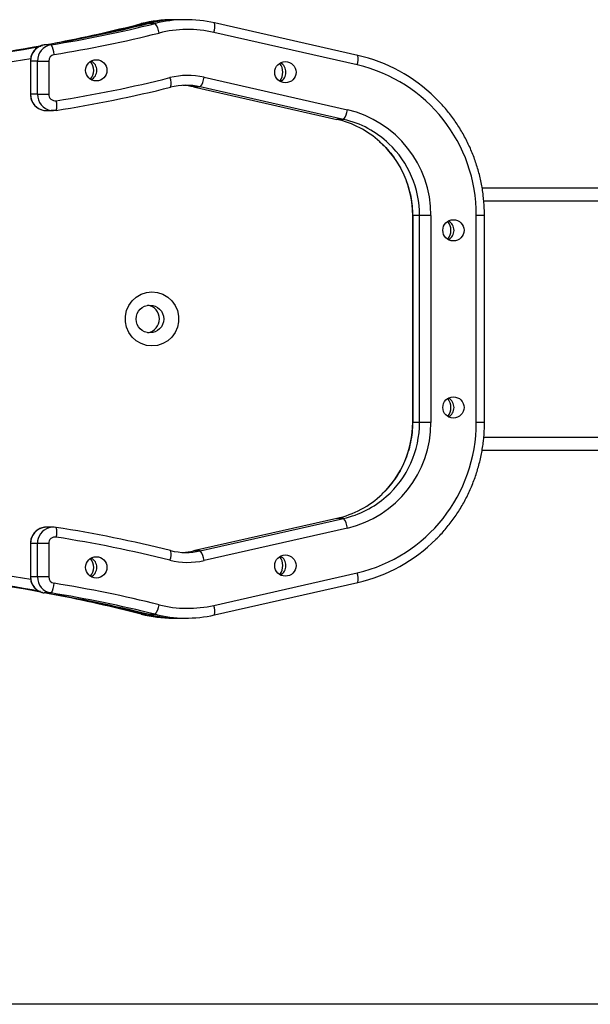
# Model space of a CAD drawing. Units: millimetres. Extents: x -4534 to 381605, y -3372 to 3653.
# Drawn here: x 48 to 222, y 1852 to 2153 of the extents above; entities that cross this region are included whole.
import ezdxf

# ---------------------------------------------------------------- set-up
doc = ezdxf.new("R2010")
doc.units = ezdxf.units.MM
doc.layers.add('Toestel 2D', color=7, linetype='Continuous', lineweight=20)

# ---------------------------------------------------------------- blocks, each defined once
blk = doc.blocks.new('1115__')
at = {"color": 7, "linetype": 'Continuous', "lineweight": 25}
for p, q in [((3789.87, -464.03), (3790.84, -464.03)), ((3794.1, -463.98), (3792, -463.98)), ((3800.48, -462.82), (3799.51, -462.82)), ((3803.55, -462.82), (3801.45, -462.82)), ((3812.18, -463.79), (3812.19, -463.79)), ((3855.87, -473.7), (3812.19, -463.79)), ((3855.69, -476.63), (3812.01, -466.72)), ((3762.39, -470.49), (3760.28, -470.49)), ((3756.08, -475.43), (3756.08, -485.55)), ((3756.08, -475.43), (3756.12, -475.43)), ((3758.23, -475.43), (3756.12, -475.43)), ((3756.12, -475.43), (3756.12, -485.55)), ((3758.23, -485.55), (3758.23, -475.43)), ((3758.23, -475.43), (3761.67, -475.43)), ((3761.67, -475.43), (3761.67, -485.55)), ((3808.99, -480.38), (3852.67, -490.29)), ((3756.08, -485.55), (3756.12, -485.55)), ((3758.23, -485.55), (3756.12, -485.55)), ((3758.23, -485.55), (3761.67, -485.55)), ((3805.74, -483.3), (3849.42, -493.21)), ((3805.74, -483.3), (3805.76, -483.3)), ((3807.86, -483.3), (3805.76, -483.3)), ((3805.76, -483.3), (3849.44, -493.22)), ((3851.54, -493.22), (3807.86, -483.3)), ((3761.06, -490.55), (3763.16, -490.55)), ((3849.44, -493.22), (3849.42, -493.21)), ((3851.54, -493.22), (3849.44, -493.22)), ((3893.7, -514.03), (4164.53, -514.03)), ((3894.21, -518.03), (4163.41, -518.03)), ((3872.53, -522.49), (3872.53, -585.56)), ((3872.57, -522.49), (3872.53, -522.49)), ((3874.67, -522.49), (3872.57, -522.49)), ((3872.57, -522.49), (3872.57, -585.56)), ((3878.12, -522.49), (3874.67, -522.49)), ((3874.67, -585.56), (3874.67, -522.49)), ((3878.12, -522.49), (3878.12, -585.56)), ((3891.93, -585.56), (3891.93, -522.49)), ((3894.45, -522.49), (3891.93, -522.49)), ((3894.45, -585.56), (3894.45, -522.49)), ((3872.57, -585.56), (3872.53, -585.56)), ((3874.67, -585.56), (3872.57, -585.56)), ((3878.12, -585.56), (3874.67, -585.56)), ((3894.45, -585.56), (3891.93, -585.56)), ((3894.22, -590.03), (4163.41, -590.03)), ((3893.7, -594.03), (4164.53, -594.03)), ((3849.42, -614.84), (3805.74, -624.75)), ((3849.44, -614.83), (3805.76, -624.75)), ((3807.86, -624.75), (3851.54, -614.83)), ((3849.44, -614.83), (3849.42, -614.84)), ((3851.54, -614.83), (3849.44, -614.83)), ((3763.16, -617.5), (3761.06, -617.5)), ((3852.67, -617.76), (3808.99, -627.67)), ((3756.08, -622.5), (3756.08, -632.62)), ((3756.12, -622.5), (3756.08, -622.5)), ((3758.23, -622.5), (3756.12, -622.5)), ((3756.12, -622.5), (3756.12, -632.62)), ((3758.23, -632.62), (3758.23, -622.5)), ((3761.67, -622.5), (3758.23, -622.5)), ((3761.67, -622.5), (3761.67, -632.62)), ((3805.76, -624.75), (3805.74, -624.75)), ((3807.86, -624.75), (3805.76, -624.75)), ((3756.12, -632.62), (3756.08, -632.62)), ((3758.23, -632.62), (3756.12, -632.62)), ((3761.67, -632.62), (3758.23, -632.62)), ((3812.01, -641.33), (3855.69, -631.42)), ((3812.19, -644.26), (3855.87, -634.35)), ((3762.39, -637.56), (3760.28, -637.56)), ((3789.87, -644.02), (3790.84, -644.02)), ((3794.1, -644.07), (3792, -644.07)), ((3799.51, -645.23), (3800.48, -645.23)), ((3801.45, -645.23), (3803.55, -645.23)), ((3812.19, -644.26), (3812.18, -644.26)), ((4070.75, -762.93), (3313.74, -762.93))]:
    blk.add_line(p, q, dxfattribs=at)
at = {"color": 7, "linetype": 'Continuous', "lineweight": 25, "flags": 128}
for points in [[(3772.7, -468.28), (3778.11, -467.09), (3790.84, -464.03)], [(3791.06, -464.22), (3790.95, -464.09), (3790.84, -464.03)], [(3760.5, -490.52), (3760.75, -490.54), (3761.06, -490.55)], [(3763.92, -490.49), (3762.86, -490.54), (3762.38, -490.49)], [(3793.14, -562.28), (3791.45, -562.1), (3789.83, -561.56), (3788.35, -560.7), (3787.09, -559.55), (3786.09, -558.15), (3785.4, -556.57), (3785.04, -554.89), (3785.04, -553.16), (3785.4, -551.48), (3786.09, -549.9), (3787.09, -548.5), (3788.35, -547.35), (3789.83, -546.49), (3791.45, -545.96), (3793.14, -545.78), (3794.83, -545.96), (3796.45, -546.49), (3797.92, -547.35), (3799.19, -548.5), (3800.19, -549.9), (3800.88, -551.48), (3801.24, -553.16), (3801.24, -554.89), (3800.88, -556.57), (3800.19, -558.15), (3799.19, -559.55), (3797.92, -560.7), (3796.45, -561.56), (3794.83, -562.1), (3793.14, -562.28)], [(3761.06, -617.5), (3760.75, -617.51), (3760.41, -617.55)], [(3790.84, -644.02), (3778.11, -640.96), (3772.7, -639.77)], [(3791.06, -643.83), (3790.95, -643.96), (3790.84, -644.02)]]:
    blk.add_lwpolyline(points, dxfattribs=at)
at = {"color": 7, "linetype": 'Continuous', "lineweight": 25}
for centre, radius in [((3776.16, -478.27), 3.24), ((3833.79, -478.83), 3.24), ((3885, -527.02), 3.24), ((3792.5, -554.06), 4.21), ((3885, -581.02), 3.24), ((3776.16, -629.76), 3.24), ((3833.79, -629.2), 3.24)]:
    blk.add_circle(centre, radius, dxfattribs=at)
for centre, radius, start, end in [((3699.79, -94.91), 380.42, 279.1496, 284.0271), ((3701.9, -94.91), 380.42, 279.1496, 284.0271), ((3674.1, -10.14), 468.42, 280.989, 284.3087), ((3799.51, -501.8), 38.98, 90.0025, 104.3117), ((3800.48, -501.8), 38.98, 89.2882, 104.3125), ((3801.45, -501.8), 38.98, 90.0022, 104.0299), ((3803.55, -501.79), 38.97, 77.2115, 104.0313), ((3789.47, -467.58), 5.87, 6.7191, 37.8499), ((3807.51, -464.97), 4.83, 338.8356, 14.1693), ((3702.38, -94.99), 383.33, 279.1495, 284.0271), ((3804.03, -501.87), 36.05, 77.2115, 104.0312), ((3675.19, -10.79), 467.76, 269.883, 280.3549), ((3674.22, -10.82), 467.73, 270.0602, 280.5402), ((3761.1, -475.4), 4.98, 99.4813, 180.2975), ((3763.21, -475.4), 4.98, 99.4813, 180.2975), ((3757.79, -473.59), 5.55, 1.4817, 34.0654), ((3763.66, -475.42), 1.99, 99.4828, 180.2974), ((3851.19, -474.88), 4.83, 338.8343, 14.1706), ((3844.92, -521.66), 49.19, 45.4506, 77.1589), ((3675.68, -10.91), 470.65, 269.8834, 279.8528), ((3771.09, -478.28), 4.29, 320.8965, 39.1035), ((3773.06, -478.28), 3.27, 299.1801, 60.8199), ((3828.72, -478.84), 4.29, 320.8956, 39.1044), ((3830.69, -478.84), 3.27, 299.1806, 60.8194), ((3845.09, -522.26), 46.84, 359.7118, 76.926), ((3804.03, -502.23), 22.41, 77.2113, 104.0314), ((3702.38, -95.33), 397, 278.922, 284.027), ((3794.44, -482.27), 4.53, 345.5873, 23.1912), ((3803.55, -502.31), 19.49, 77.2113, 104.0315), ((3801.45, -502.31), 19.49, 77.2127, 86.9054), ((3803.24, -479.84), 5.78, 323.1011, 354.6155), ((3761.09, -485.58), 4.97, 179.6169, 263.1162), ((3763.21, -485.57), 4.98, 179.7285, 260.449), ((3763.65, -485.56), 1.98, 179.5443, 278.5106), ((3701.89, -95.41), 399.92, 278.922, 284.0271), ((3759.48, -488.96), 4.69, 340.9703, 17.7972), ((3846.92, -489.75), 5.78, 323.1018, 354.6158), ((3845.21, -522.34), 32.91, 359.7396, 76.8982), ((3842.89, -521.96), 29.48, 48.1159, 77.1706), ((3844.99, -521.96), 29.48, 46.3914, 77.1735), ((3842.41, -522.45), 30.16, 359.9141, 48.0463), ((3844.5, -522.45), 30.17, 359.9186, 46.3481), ((3879.92, -527.03), 4.29, 320.8957, 39.1043), ((3881.9, -527.03), 3.27, 299.181, 60.819), ((3791.15, -554.03), 4.26, 279.4307, 80.5693), ((3879.92, -581.03), 4.29, 320.893, 39.107), ((3881.9, -581.03), 3.27, 299.1809, 60.8191), ((3845.22, -585.72), 32.9, 283.0858, 0.2764), ((3845.05, -585.76), 46.88, 283.1137, 0.2485), ((3842.4, -585.6), 30.17, 313.7605, 0.0811), ((3844.51, -585.61), 30.16, 311.4858, 0.0871), ((3842.89, -586.09), 29.48, 282.8265, 313.7187), ((3844.99, -586.09), 29.48, 282.8287, 311.4101), ((3846.92, -618.3), 5.78, 5.3844, 36.8978), ((3761.11, -622.48), 4.98, 97.9883, 180.2782), ((3763.22, -622.48), 4.99, 107.8534, 180.2382), ((3763.16, -622.38), 4.87, 81.084, 107.593), ((3759.48, -619.09), 4.69, 342.2027, 19.0298), ((3701.9, -1012.63), 399.91, 75.9729, 81.0781), ((3763.65, -622.49), 1.98, 81.4894, 180.4557), ((3702.38, -1012.71), 396.98, 75.9729, 81.078), ((3844.94, -586.43), 49.15, 282.8266, 314.9366), ((3675.67, -1097.17), 470.67, 80.1493, 90.1163), ((3771.09, -629.77), 4.29, 320.8938, 39.1062), ((3773.06, -629.77), 3.27, 299.1799, 60.8201), ((3794.44, -625.78), 4.53, 336.8088, 14.4127), ((3803.55, -605.74), 19.48, 255.9685, 282.7887), ((3801.45, -605.74), 19.49, 273.0946, 282.7873), ((3803.24, -628.22), 5.78, 5.3845, 36.8988), ((3828.72, -629.21), 4.29, 320.8959, 39.1041), ((3830.69, -629.21), 3.27, 299.1808, 60.8192), ((3675.19, -1097.23), 467.73, 79.6511, 90.1173), ((3674.22, -1097.27), 467.77, 79.4577, 89.9394), ((3804.03, -605.82), 22.41, 255.9687, 282.7885), ((3761.1, -632.65), 4.98, 179.7022, 260.5186), ((3763.21, -632.65), 4.98, 179.7022, 260.5186), ((3763.66, -632.64), 1.99, 179.7017, 260.5181), ((3851.19, -633.17), 4.83, 345.8296, 21.1655), ((3757.79, -634.46), 5.55, 325.9351, 358.5182), ((3702.38, -1013.06), 383.34, 75.9729, 80.8505), ((3699.79, -1013.13), 380.41, 75.9729, 80.8505), ((3701.9, -1013.13), 380.41, 75.9729, 80.8505), ((3674.11, -1097.89), 468.4, 75.6913, 79.0111), ((3789.47, -640.47), 5.87, 322.1499, 353.2811), ((3804.03, -606.18), 36.05, 255.9687, 282.7885), ((3807.51, -643.08), 4.83, 345.8305, 21.1647), ((3799.51, -606.25), 38.98, 255.6874, 269.9986), ((3800.48, -606.25), 38.98, 255.6882, 270.711), ((3801.45, -606.25), 38.98, 255.9691, 269.9989), ((3803.55, -606.26), 38.97, 255.9686, 282.7886)]:
    blk.add_arc(centre, radius, start, end, dxfattribs=at)
for points, knots in [([(3760.27, -470.49), (3759.94, -470.56), (3759.2, -470.73), (3758.15, -471.31), (3757.22, -472.16), (3756.54, -473.22), (3756.15, -474.34), (3756.1, -475.09), (3756.08, -475.43)], [0, 0, 0, 0, 0.145719, 0.323381, 0.501146, 0.679072, 0.857322, 1, 1, 1, 1]), ([(3756.08, -485.55), (3756.1, -485.89), (3756.15, -486.64), (3756.55, -487.77), (3757.24, -488.84), (3758.18, -489.69), (3759.29, -490.29), (3760.1, -490.44), (3760.49, -490.51)], [0, 0, 0, 0, 0.139729, 0.31337, 0.487298, 0.661168, 0.834808, 1, 1, 1, 1]), ([(3894.45, -522.49), (3894.44, -521.77), (3894.41, -519.73), (3894.13, -516.37), (3893.5, -512.44), (3892.55, -508.58), (3891.31, -504.8), (3889.78, -501.14), (3887.96, -497.61), (3885.88, -494.24), (3883.52, -491.05), (3881.37, -488.51), (3879.93, -487.12), (3879.44, -486.65)], [0, 0, 0, 0, 0.053846, 0.153234, 0.252641, 0.352045, 0.451448, 0.550847, 0.650241, 0.74963, 0.849011, 0.948384, 1, 1, 1, 1]), ([(3862.51, -500.03), (3862.96, -500.43), (3864.18, -501.51), (3865.92, -503.52), (3867.73, -506), (3869.26, -508.66), (3870.52, -511.47), (3871.49, -514.39), (3872.15, -517.39), (3872.48, -520.11), (3872.52, -521.81), (3872.53, -522.49)], [0, 0, 0, 0, 0.072498, 0.193645, 0.314764, 0.435857, 0.556926, 0.677972, 0.799, 0.920013, 1, 1, 1, 1]), ([(3872.53, -585.56), (3872.52, -586.07), (3872.5, -587.61), (3872.23, -590.17), (3871.61, -593.19), (3870.69, -596.12), (3869.48, -598.95), (3867.99, -601.64), (3866.23, -604.14), (3864.63, -606.07), (3863.54, -607.07), (3863.2, -607.38)], [0, 0, 0, 0, 0.063117, 0.188779, 0.314482, 0.440188, 0.565904, 0.691633, 0.817381, 0.943152, 1, 1, 1, 1]), ([(3879.67, -621.18), (3880.18, -620.68), (3881.63, -619.26), (3883.77, -616.68), (3886.1, -613.48), (3888.16, -610.09), (3889.95, -606.54), (3891.45, -602.87), (3892.66, -599.08), (3893.57, -595.21), (3894.18, -591.28), (3894.42, -588.05), (3894.44, -586.14), (3894.45, -585.56)], [0, 0, 0, 0, 0.054211, 0.154363, 0.254524, 0.354694, 0.454873, 0.555059, 0.655253, 0.755453, 0.855659, 0.955869, 1, 1, 1, 1]), ([(3760.41, -617.58), (3760.13, -617.62), (3759.43, -617.71), (3758.41, -618.21), (3757.43, -619), (3756.69, -620.02), (3756.18, -621.21), (3756.12, -622.06), (3756.08, -622.5)], [0, 0, 0, 0, 0.118287, 0.292916, 0.467469, 0.642142, 0.8171, 1, 1, 1, 1]), ([(3756.08, -632.62), (3756.1, -632.96), (3756.15, -633.72), (3756.55, -634.85), (3757.24, -635.91), (3758.18, -636.77), (3759.22, -637.33), (3759.95, -637.49), (3760.27, -637.56)], [0, 0, 0, 0, 0.144045, 0.323049, 0.502348, 0.681591, 0.860593, 1, 1, 1, 1])]:
    blk.add_open_spline(points, degree=3, knots=knots, dxfattribs=at)
blk = doc.blocks.new('VPL-15-1115')
at = {"layer": 'Toestel 2D'}
blk.add_blockref('1115__', (-3705.18, 2615.38), dxfattribs=at)
blk = doc.blocks.new('VPL-15-1115-GM')
blk.add_blockref('VPL-15-1115', (0, 0))
blk = doc.blocks.new('VPL-15-1115-RVS')
blk.add_blockref('VPL-15-1115-GM', (0, 0))

msp = doc.modelspace()

# ---------------------------------------------------------------- block references
msp.add_blockref('VPL-15-1115-RVS', (0, 0))

doc.saveas('drawing.dxf')
